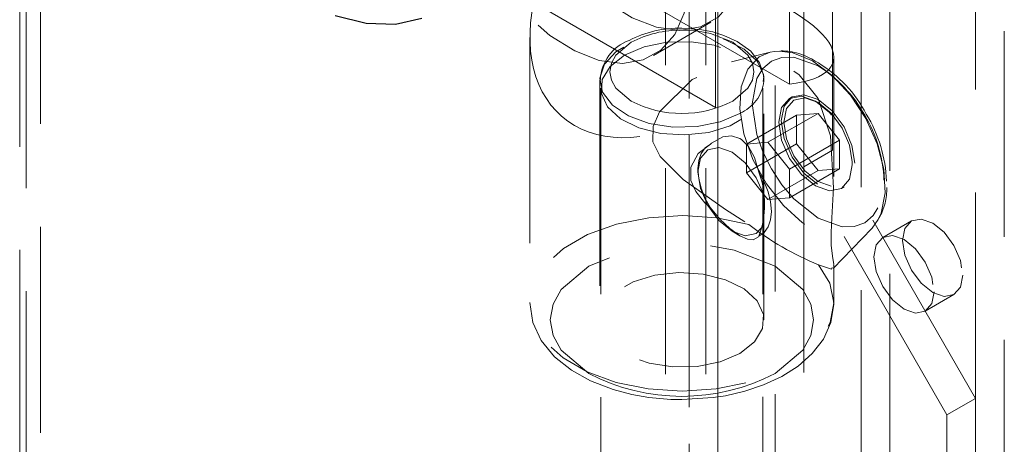
# Model space of a CAD drawing. Units: millimetres. Extents: x 0 to 420, y 0 to 297.
# Drawn here: x 273 to 279, y 186 to 189 of the extents above; entities that cross this region are included whole.
import ezdxf

# ---------------------------------------------------------------- set-up
doc = ezdxf.new("R2010")
doc.units = ezdxf.units.MM
doc.linetypes.add('HIDDEN', pattern=[1.905, 1.27, -0.635])

msp = doc.modelspace()

# ---------------------------------------------------------------- linework, layer by layer
at = {"color": 7, "linetype": 'HIDDEN', "lineweight": 18}
for p, q in [((272.7661, 251.8409), (272.7661, 134.8848)), ((272.854, 134.7624), (272.854, 251.7184)), ((272.7261, 134.6205), (272.7261, 251.5766)), ((277.3858, 247.3946), (277.3858, 132.5686)), ((278.0929, 132.5686), (278.0929, 247.3946)), ((277.9162, 132.4665), (277.9162, 247.2926)), ((276.8555, 247.0885), (276.8555, 132.2624)), ((277.0323, 132.1604), (277.0323, 246.9864)), ((278.8, 132.1604), (278.8, 246.9864)), ((276.709, 246.8844), (276.709, 132.0583)), ((276.959, 246.8844), (276.959, 132.0583)), ((277.0323, 246.7823), (277.0323, 131.9563)), ((276.8555, 246.6803), (276.8555, 131.8542)), ((278.6233, 186.4095), (278.6233, 190.4922)), ((277.7394, 187.9404), (277.7394, 189.9818)), ((277.5626, 187.8384), (277.5626, 189.8797)), ((277.0185, 189.2754), (277.0185, 188.2032)), ((277.4742, 188.3483), (276.1484, 189.1137)), ((277.4742, 188.3483), (277.4742, 188.9803)), ((277.0185, 188.2032), (275.897, 188.8506)), ((276.6354, 188.5254), (276.989, 188.7295)), ((275.8738, 188.636), (275.8738, 186.9959)), ((277.3553, 188.5449), (277.1176, 188.486)), ((277.6538, 188.4785), (277.6338, 188.4897)), ((277.7488, 187.7781), (277.7488, 188.5145)), ((276.3051, 188.3738), (276.3051, 186.8938)), ((277.3176, 188.3738), (277.3173, 188.3654)), ((277.3176, 186.8938), (277.3176, 188.3738)), ((276.3113, 188.3227), (276.3113, 135.5357)), ((277.3113, 131.8079), (277.3113, 188.3227)), ((277.4907, 188.2686), (277.4749, 188.2595)), ((277.651, 188.2345), (277.6352, 188.2436)), ((277.5184, 188.1559), (277.209, 187.9773)), ((277.651, 188.1677), (277.3416, 187.9891)), ((277.651, 188.1677), (277.5184, 188.1559)), ((277.5184, 188.1559), (277.5184, 187.9791)), ((277.7836, 188.0028), (277.651, 188.1677)), ((277.3416, 187.9891), (277.209, 187.9773)), ((277.3416, 187.9891), (277.4742, 187.8242)), ((277.4742, 187.8242), (277.7836, 188.0028)), ((277.7836, 187.826), (277.7836, 188.0028)), ((277.5184, 187.9791), (277.209, 187.8005)), ((277.209, 187.8005), (277.209, 187.9773)), ((277.5184, 187.9791), (277.651, 187.8141)), ((277.7394, 187.9404), (277.5626, 187.8384)), ((278.6233, 186.4095), (277.7394, 187.9404)), ((277.8619, 187.8509), (277.8619, 187.8692)), ((276.9097, 187.8248), (276.9097, 187.8066)), ((277.3416, 187.6356), (277.651, 187.8141)), ((277.4742, 187.6474), (277.7836, 187.826)), ((277.4742, 187.6474), (277.4742, 187.8242)), ((278.4465, 186.3074), (277.5626, 187.8384)), ((277.5626, 187.8384), (277.5626, 138.8459)), ((277.651, 187.8141), (277.7836, 187.826)), ((277.3416, 187.6356), (277.209, 187.8005)), ((277.7955, 187.7041), (277.8113, 187.7133)), ((277.4742, 187.6474), (277.3416, 187.6356)), ((278.2269, 187.5042), (278.0501, 187.4021)), ((277.7452, 187.211), (277.9828, 187.4578)), ((277.1206, 187.4412), (277.1692, 187.4131)), ((277.7488, 186.9959), (277.7488, 187.2307)), ((278.3126, 186.9475), (278.4893, 187.0495)), ((278.6233, 186.4095), (278.4465, 186.3074)), ((278.6233, 139.4584), (278.6233, 186.4095)), ((278.4465, 139.3563), (278.4465, 186.3074))]:
    msp.add_line(p, q, dxfattribs=at)
at = {"color": 7, "linetype": 'HIDDEN', "lineweight": 18, "flags": 128}
for points in [[(277.2065, 189.1467), (277.1786, 188.9891), (277.1208, 188.8589), (277.0355, 188.7615), (276.9262, 188.7009), (276.7975, 188.6797), (276.6547, 188.6987), (276.5037, 188.7572), (276.3508, 188.8526), (276.2024, 188.9811), (276.0645, 189.1374), (275.943, 189.3148), (275.8428, 189.5062), (275.7681, 189.7035), (275.722, 189.8986), (275.7064, 190.0834)], [(276.853, 188.9426), (276.8251, 188.785), (276.7672, 188.6548), (276.6819, 188.5574), (276.5726, 188.4968), (276.4439, 188.4756), (276.3011, 188.4946), (276.1502, 188.5531), (275.9973, 188.6485), (275.8488, 188.777), (275.711, 188.9333), (275.5894, 189.1107), (275.4893, 189.3021), (275.4146, 189.4994), (275.3685, 189.6945), (275.3529, 189.8793)], [(277.1693, 188.1671), (277.0479, 188.1154), (276.9054, 188.0866), (276.7546, 188.0834), (276.6089, 188.1059), (276.4811, 188.1522), (276.3826, 188.2183), (276.3223, 188.2981), (276.3054, 188.3847), (276.3335, 188.4703), (276.404, 188.5473), (276.5107, 188.6089), (276.6441, 188.6496), (276.7924, 188.6658), (276.9423, 188.6561), (277.0806, 188.6212), (277.195, 188.5644), (277.2753, 188.4906), (277.3144, 188.4065), (277.3176, 188.3738)], [(277.3135, 188.3634), (277.3163, 188.3967), (277.2898, 188.4799), (277.2354, 188.5504), (277.1516, 188.6117), (277.0706, 188.6487), (277.0024, 188.6696), (276.9214, 188.685), (276.8113, 188.6924)], [(276.8113, 188.681), (276.9013, 188.6757), (276.9875, 188.6599), (277.1251, 188.6059), (277.2185, 188.5265), (277.2459, 188.4767), (277.2551, 188.4248), (277.2459, 188.3728), (277.2185, 188.3231), (277.1251, 188.2437)], [(276.4577, 188.5268), (276.3692, 188.4576), (276.32, 188.3764), (276.3144, 188.2904), (276.353, 188.2073), (276.4323, 188.1345), (276.5453, 188.0783), (276.6819, 188.0439), (276.83, 188.0343), (276.9764, 188.0503), (277.1082, 188.0905), (277.2136, 188.1513), (277.2832, 188.2274), (277.311, 188.3119), (277.2943, 188.3974), (277.2347, 188.4763), (277.1374, 188.5415), (277.0112, 188.5873), (276.8673, 188.6096), (276.7183, 188.6063), (276.5777, 188.5779), (276.4577, 188.5268)], [(276.4975, 188.2437), (276.4041, 188.3231), (276.3767, 188.3729), (276.3676, 188.4248), (276.3767, 188.4768), (276.4041, 188.5265), (276.4975, 188.6059)], [(277.3553, 188.5449), (277.288, 188.5156), (277.2174, 188.4408), (277.1763, 188.3312), (277.168, 188.1949), (277.1929, 188.0419), (277.2493, 187.8838), (277.3329, 187.7321), (277.4376, 187.5982), (277.5555, 187.4919), (277.6781, 187.4212), (277.796, 187.3912), (277.9007, 187.4043), (277.9828, 187.4578)], [(277.4126, 188.552), (277.383, 188.55), (277.3553, 188.5449)], [(277.6168, 188.4907), (277.4954, 188.5415), (277.4126, 188.552)], [(277.7454, 187.2306), (277.7481, 187.2358), (277.7395, 187.2861), (277.7318, 187.3541), (277.7311, 187.4319), (277.736, 187.5241), (277.7473, 187.7084), (277.7288, 188.0285), (277.6509, 188.2588), (277.5337, 188.405), (277.4742, 188.4466), (277.3049, 188.5008), (277.1223, 188.4872), (276.8747, 188.3756), (276.6733, 188.1766), (276.6334, 188.0859), (276.6328, 187.9919), (276.6767, 187.9016), (276.8187, 187.7605), (277.0796, 187.5741), (277.2239, 187.4818), (277.2239, 187.4818)], [(277.651, 188.4607), (277.5012, 188.5142), (277.4284, 188.5127), (277.3633, 188.4892), (277.3105, 188.4446), (277.2727, 188.3822), (277.2442, 188.2258)], [(278.0225, 187.5125), (278.0407, 187.5525), (278.0656, 187.6766), (278.0573, 187.8226), (278.0162, 187.9796), (277.9456, 188.136), (277.8506, 188.2801), (277.7382, 188.4014), (277.6168, 188.4907)], [(277.8619, 187.8509), (277.8447, 187.7607), (277.7955, 187.7042), (277.722, 187.6899), (277.6352, 187.72), (277.5485, 187.79), (277.4749, 187.8892), (277.4258, 188.0026), (277.4085, 188.1127), (277.4258, 188.2029), (277.4749, 188.2595), (277.5485, 188.2738), (277.6352, 188.2436), (277.722, 188.1736), (277.7955, 188.0744), (277.8447, 187.9611), (277.8619, 187.8509)], [(277.8777, 187.8601), (277.8604, 187.9702), (277.8113, 188.0835), (277.7378, 188.1827), (277.651, 188.2527), (277.5642, 188.2829), (277.4907, 188.2686), (277.4415, 188.212), (277.4243, 188.1218), (277.4415, 188.0117), (277.4907, 187.8984), (277.5642, 187.7991), (277.651, 187.7291), (277.7378, 187.699), (277.8113, 187.7133), (277.8604, 187.7698), (277.8777, 187.8601)], [(277.8619, 187.8692), (277.8459, 187.9716), (277.8001, 188.0771), (277.7317, 188.1694), (277.651, 188.2345), (277.5703, 188.2626), (277.5018, 188.2493), (277.4561, 188.1967), (277.4401, 188.1127), (277.4561, 188.0102), (277.5018, 187.9048), (277.5703, 187.8125), (277.651, 187.7473), (277.7317, 187.7193), (277.8001, 187.7326), (277.8459, 187.7852), (277.8619, 187.8692)], [(277.2442, 188.2258), (277.2727, 188.0364), (277.3105, 187.9304), (277.3633, 187.8248), (277.4284, 187.7262), (277.5012, 187.6406), (277.651, 187.5211), (277.8007, 187.4677), (277.8736, 187.4692), (277.9387, 187.4927), (277.9915, 187.5373), (278.0293, 187.5996), (278.0578, 187.7561)], [(277.2862, 187.804), (277.2596, 187.8945), (277.2225, 187.9632), (277.1797, 188.006), (277.1693, 188.0126), (277.1161, 188.0296), (277.0631, 188.0237), (276.9939, 187.9836), (276.9867, 187.9769)], [(276.9867, 187.9769), (276.9107, 187.9193), (276.866, 187.835), (276.8672, 187.7534), (276.8969, 187.6866), (276.9532, 187.6163), (276.9867, 187.5838)], [(276.9867, 187.9769), (276.9542, 187.9548), (276.9299, 187.921), (276.9148, 187.877), (276.9097, 187.8248), (276.9148, 187.7667), (276.9299, 187.7053), (276.9542, 187.6434), (276.9867, 187.5838)], [(276.9097, 187.8066), (276.9258, 187.8905), (276.9715, 187.9431), (277.0399, 187.9564), (277.1207, 187.9284), (277.2014, 187.8632), (277.2698, 187.7709), (277.3109, 187.6801)], [(277.314, 187.4758), (277.2698, 187.4264), (277.2014, 187.4131), (277.1207, 187.4412), (277.0399, 187.5063), (276.9715, 187.5986), (276.9258, 187.7041), (276.9097, 187.8066)], [(277.2862, 187.4109), (277.3187, 187.433), (277.343, 187.4668), (277.3581, 187.5108), (277.3632, 187.563), (277.3581, 187.6211), (277.343, 187.6825), (277.3187, 187.7444), (277.2862, 187.804)], [(276.9867, 187.5838), (277.0464, 187.5125), (277.1066, 187.457), (277.1586, 187.4195), (277.1693, 187.4131), (277.2155, 187.3921), (277.2505, 187.3876), (277.2835, 187.4068), (277.2862, 187.4109)], [(277.2239, 187.4818), (277.0257, 187.5227), (276.8167, 187.5371), (276.6075, 187.5241), (276.4085, 187.4846), (276.2298, 187.4204), (276.0804, 187.3348), (275.9679, 187.2321), (275.8978, 187.1176), (275.8738, 186.9969), (275.897, 186.8761), (275.9663, 186.7614), (276.0782, 186.6585), (276.227, 186.5726), (276.4052, 186.508), (276.6039, 186.4681), (276.8131, 186.4546), (277.0222, 186.4685), (277.2206, 186.509), (277.3984, 186.5739), (277.5467, 186.6602), (277.6579, 186.7633), (277.7264, 186.8782), (277.7488, 186.999), (277.724, 187.1196), (277.6531, 187.234)], [(277.9828, 187.4578), (277.9843, 187.4594), (278.0225, 187.5125)], [(278.5437, 187.1697), (278.5296, 187.0958), (278.4893, 187.0495), (278.4291, 187.0378), (278.3581, 187.0625), (278.2871, 187.1198), (278.2268, 187.201), (278.1866, 187.2938), (278.1725, 187.384), (278.1866, 187.4579), (278.2268, 187.5042), (278.2871, 187.5159), (278.3581, 187.4912), (278.4291, 187.4339), (278.4893, 187.3526), (278.5296, 187.2599), (278.5437, 187.1697)], [(278.3669, 187.0676), (278.3528, 186.9938), (278.3126, 186.9475), (278.2524, 186.9358), (278.1813, 186.9604), (278.1103, 187.0178), (278.0501, 187.099), (278.0098, 187.1918), (277.9957, 187.2819), (278.0098, 187.3558), (278.0501, 187.4021), (278.1103, 187.4138), (278.1813, 187.3891), (278.2524, 187.3318), (278.3126, 187.2506), (278.3528, 187.1578), (278.3669, 187.0676)], [(277.3858, 186.5621), (277.557, 186.7075), (277.6066, 186.7977), (277.6238, 186.8938), (277.6066, 186.9899), (277.557, 187.0801), (277.3858, 187.2255), (277.134, 187.3242), (276.9778, 187.3529), (276.8113, 187.3628), (276.6448, 187.3529), (276.4886, 187.3242), (276.2368, 187.2255)], [(276.2368, 187.2255), (276.0656, 187.0801), (276.016, 186.9899), (275.9988, 186.8938), (276.016, 186.7977), (276.0656, 186.7075), (276.2368, 186.5621)], [(277.6531, 187.234), (277.733, 187.2061), (277.7385, 187.2171)], [(277.1693, 186.6871), (277.2589, 186.7572), (277.3087, 186.8395), (277.3144, 186.9265), (277.2753, 187.0107), (277.195, 187.0844), (277.0806, 187.1412), (276.9423, 187.1761), (276.7924, 187.1858), (276.6441, 187.1696), (276.5107, 187.1289), (276.404, 187.0673), (276.3335, 186.9903), (276.3054, 186.9047), (276.3223, 186.8181), (276.3826, 186.7383), (276.4811, 186.6723), (276.6089, 186.6259), (276.7546, 186.6034), (276.9054, 186.6066), (277.0479, 186.6354), (277.1693, 186.6871)], [(275.874, 187.0002), (275.8917, 186.8774), (275.9437, 186.7662), (276.0257, 186.6666), (276.1298, 186.5834), (276.2465, 186.5184), (276.3878, 186.4639), (276.5022, 186.4339), (276.6073, 186.4156), (276.742, 186.4034), (276.8113, 186.4018)], [(276.8113, 186.4018), (277.0037, 186.414), (277.0797, 186.4258), (277.2001, 186.4536), (277.3155, 186.4923), (277.427, 186.544), (277.5285, 186.6085), (277.6157, 186.6856), (277.6846, 186.7753), (277.7308, 186.8771), (277.7488, 186.9903), (277.7463, 187.007)]]:
    msp.add_lwpolyline(points, dxfattribs=at)
at = {"color": 7, "linetype": 'Continuous', "lineweight": 25, "flags": 128}
msp.add_lwpolyline([(274.6723, 188.7703), (274.8636, 188.7239), (275.0435, 188.7186), (275.2074, 188.7546)], dxfattribs=at)
at = {"color": 7, "linetype": 'HIDDEN', "lineweight": 18}
for centre, radius, start, end in [((276.7927, 188.0237), 0.669, 88.40253, 117.35554), ((276.8018, 188.027), 0.6541, 89.16989, 117.72626), ((276.5783, 188.3643), 0.2702, 110.15555, 177.50271), ((277.4193, 188.1577), 0.3953, 57.12684, 89.65758), ((277.2321, 187.7891), 0.8081, 27.53971, 58.54545), ((277.1973, 187.7429), 0.8492, 29.19266, 57.70828), ((277.0681, 188.3971), 0.2512, 293.74267, 352.7664), ((276.8113, 188.8482), 0.6811, 242.56909, 297.43091), ((277.2092, 187.7221), 0.8493, 2.29339, 30.80683), ((277.226, 187.7195), 0.8477, 2.00738, 31.52161), ((276.7599, 187.6074), 0.5618, 339.52072, 20.47928), ((277.7253, 187.6984), 0.3498, 329.70143, 2.0852), ((278.3531, 188.9423), 1.8461, 232.28745, 247.71793), ((276.8113, 187.669), 1.2471, 242.56909, 297.43091)]:
    msp.add_arc(centre, radius, start, end, dxfattribs=at)
for centre, major_axis, ratio, start_param, end_param in [((276.8113, 188.731), (0.9341, -0.2432), 0.326705, 5.582657, 8.72425), ((276.8113, 189.0226), (0.7344, 0.8796), 0.662475, 2.247999, 4.264519)]:
    msp.add_ellipse(centre, major_axis=major_axis, ratio=ratio, start_param=start_param, end_param=end_param, dxfattribs=at)

doc.saveas('drawing.dxf')
